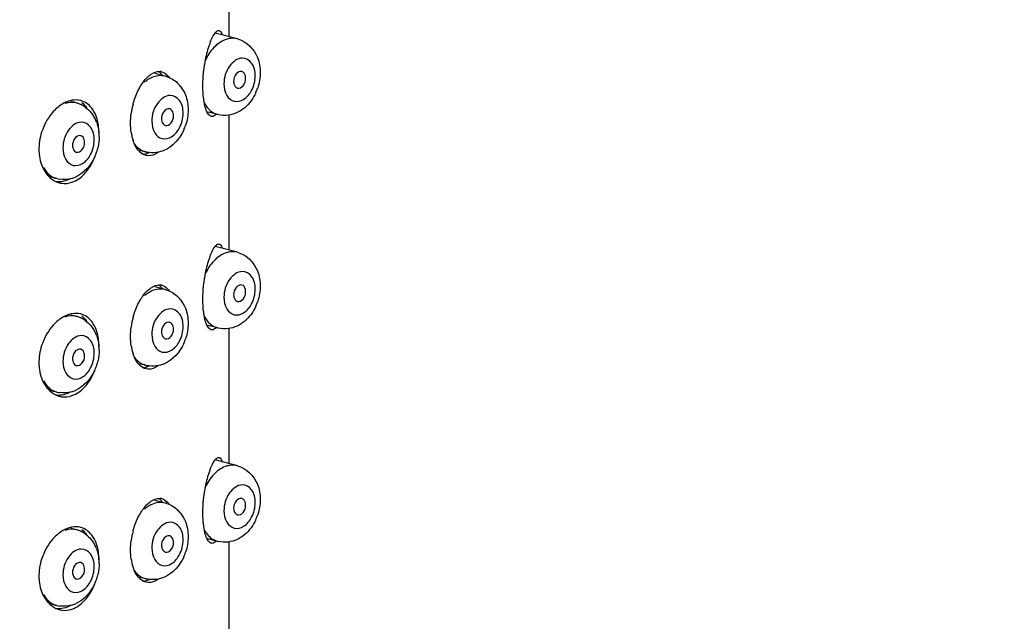
# Model space of a CAD drawing. Units: millimetres. Extents: x 1807 to 3380, y 197 to 1398.
# Drawn here: x 1931 to 1960, y 1108 to 1126 of the extents above; entities that cross this region are included whole.
import ezdxf

# ---------------------------------------------------------------- set-up
doc = ezdxf.new("R2010")
doc.units = ezdxf.units.MM
doc.header["$LTSCALE"] = 108.9
doc.layers.get('0').update_dxf_attribs({"linetype": 'CONTINUOUS'})

msp = doc.modelspace()

# ---------------------------------------------------------------- linework, layer by layer
at = {"color": 7, "linetype": 'Continuous'}
for p, q in [((1936.974, 1129.136), (1936.974, 1125.163)), ((1937.222, 1125.099), (1936.566, 1125.269)), ((1935.101, 1124.001), (1934.797, 1124.08)), ((1932.485, 1123.214), (1932.41, 1123.233)), ((1936.646, 1122.872), (1936.326, 1122.955)), ((1936.974, 1122.857), (1936.974, 1118.885)), ((1934.525, 1121.774), (1934.37, 1121.814)), ((1931.909, 1120.987), (1931.834, 1121.007)), ((1937.222, 1118.82), (1936.566, 1118.99)), ((1935.101, 1117.722), (1934.797, 1117.801)), ((1932.485, 1116.935), (1932.41, 1116.955)), ((1936.646, 1116.594), (1936.326, 1116.677)), ((1936.974, 1116.579), (1936.974, 1112.606)), ((1934.525, 1115.496), (1934.37, 1115.536)), ((1931.909, 1114.709), (1931.834, 1114.728)), ((1937.222, 1112.542), (1936.566, 1112.712)), ((1935.101, 1111.444), (1934.797, 1111.523)), ((1932.485, 1110.657), (1932.41, 1110.676)), ((1936.646, 1110.315), (1936.326, 1110.398)), ((1936.974, 1110.3), (1936.974, 1106.328)), ((1934.525, 1109.217), (1934.37, 1109.257)), ((1931.909, 1108.43), (1931.834, 1108.45))]:
    msp.add_line(p, q, dxfattribs=at)
for centre, radius, start, end in [((1939.537, 1123.842), 3.324, 162.7462, 166.7568), ((1938.919, 1124.032), 2.677, 160.3319, 162.7077), ((1938.439, 1124.204), 2.167, 157.5941, 160.3503), ((1940.055, 1123.717), 3.857, 166.7155, 170.5572), ((1940.173, 1123.693), 3.977, 172.35, 174.1987), ((1940.244, 1123.683), 4.048, 170.5264, 172.3556), ((1935.124, 1123.079), 0.978, 123.8259, 130.3576), ((1934.924, 1123.844), 0.296, 75.4408, 84.9067), ((1934.905, 1123.24), 0.786, 72.4539, 75.6441), ((1939.83, 1123.715), 3.633, 175.9957, 179.9418), ((1940.107, 1123.7), 3.911, 174.2042, 176.0525), ((1934.852, 1123.156), 0.886, 37.8632, 46.6072), ((1939.244, 1123.715), 3.047, 179.9348, 184.3857), ((1936.473, 1124.102), 1.419, 335.4328, 341.5837), ((1938.705, 1123.675), 2.507, 184.4146, 186.9132), ((1938.302, 1123.626), 2.1, 186.9119, 189.7631), ((1932.281, 1122.732), 0.517, 75.5029, 84.0676), ((1932.289, 1122.453), 0.786, 72.4539, 75.6441), ((1932.283, 1122.438), 0.802, 63.6914, 72.4046), ((1932.267, 1122.406), 0.838, 55.2635, 63.694), ((1932.114, 1122.612), 0.813, 32.9089, 34.7443), ((1936.332, 1122.603), 2.254, 165.1994, 172.4036), ((1937.936, 1123.563), 1.729, 189.7426, 193.0055), ((1932.179, 1122.326), 0.958, 29.4717, 37.8483), ((1932.112, 1122.288), 1.034, 21.519, 29.4698), ((1934.352, 1123.004), 1.419, 335.4328, 341.5837), ((1931.862, 1122.222), 1.294, 3.9564, 6.4447), ((1931.829, 1122.22), 1.328, 359.9915, 3.9513), ((1935.607, 1122.574), 1.526, 188.4907, 193.1972), ((1935.393, 1122.524), 1.306, 193.1972, 198.5167), ((1932.899, 1121.853), 1.514, 178.6195, 179.997), ((1931.703, 1122.227), 1.453, 341.587, 347.5774), ((1932.855, 1121.853), 1.471, 179.9834, 185.5043), ((1932.517, 1121.881), 0.118, 242.1101, 255.4087), ((1931.736, 1122.217), 1.419, 335.4328, 341.5837), ((1934.452, 1122.124), 0.321, 250.3137, 255.4536), ((1934.724, 1122.546), 0.797, 255.6414, 257.7291), ((1932.093, 1121.867), 0.908, 285.8414, 293.6628), ((1932.109, 1121.765), 0.803, 255.6522, 261.08), ((1932.141, 1121.466), 0.622, 251.8151, 255.4837), ((1932.14, 1121.461), 0.616, 255.4822, 261.3602), ((1938.439, 1117.926), 2.167, 157.5941, 160.3503), ((1939.537, 1117.563), 3.324, 162.7462, 166.7568), ((1938.919, 1117.753), 2.677, 160.3319, 162.7077), ((1940.055, 1117.439), 3.857, 166.7155, 170.5572), ((1934.924, 1117.566), 0.296, 75.4408, 84.9067), ((1940.107, 1117.421), 3.911, 174.2042, 176.0525), ((1940.173, 1117.414), 3.977, 172.35, 174.1987), ((1940.244, 1117.405), 4.048, 170.5264, 172.3556), ((1935.124, 1116.801), 0.978, 123.8259, 130.3576), ((1934.905, 1116.961), 0.786, 72.4539, 75.6441), ((1934.852, 1116.878), 0.886, 37.8632, 46.6072), ((1939.83, 1117.437), 3.633, 175.9957, 179.9418), ((1939.244, 1117.437), 3.047, 179.9348, 184.3857), ((1936.473, 1117.823), 1.419, 335.4328, 341.5837), ((1932.281, 1116.454), 0.517, 75.5029, 84.0676), ((1932.289, 1116.174), 0.786, 72.4539, 75.6441), ((1938.705, 1117.397), 2.507, 184.4146, 186.9132), ((1938.302, 1117.348), 2.1, 186.9119, 189.7631), ((1937.936, 1117.284), 1.729, 189.7426, 193.0055), ((1932.283, 1116.159), 0.802, 63.6914, 72.4046), ((1932.267, 1116.127), 0.838, 55.2635, 63.694), ((1932.114, 1116.333), 0.813, 32.9089, 34.7443), ((1936.332, 1116.325), 2.254, 165.1994, 172.4036), ((1932.179, 1116.047), 0.958, 29.4717, 37.8483), ((1932.112, 1116.009), 1.034, 21.519, 29.4698), ((1931.862, 1115.943), 1.294, 3.9564, 6.4447), ((1935.607, 1116.296), 1.526, 188.4907, 193.1972), ((1934.352, 1116.725), 1.419, 335.4328, 341.5837), ((1931.829, 1115.941), 1.328, 359.9915, 3.9513), ((1935.393, 1116.245), 1.306, 193.1972, 198.5167), ((1932.899, 1115.575), 1.514, 178.6195, 179.997), ((1932.855, 1115.574), 1.471, 179.9834, 185.5043), ((1932.517, 1115.603), 0.118, 242.1101, 255.4087), ((1931.736, 1115.938), 1.419, 335.4328, 341.5837), ((1931.703, 1115.949), 1.453, 341.587, 347.5774), ((1934.452, 1115.846), 0.321, 250.3137, 255.4536), ((1934.724, 1116.267), 0.797, 255.6414, 257.7291), ((1932.109, 1115.487), 0.803, 255.6522, 261.08), ((1932.093, 1115.588), 0.908, 285.8414, 293.6628), ((1932.141, 1115.187), 0.622, 251.8151, 255.4837), ((1932.14, 1115.182), 0.616, 255.4822, 261.3602), ((1938.919, 1111.475), 2.677, 160.3319, 162.7077), ((1938.439, 1111.647), 2.167, 157.5941, 160.3503), ((1940.055, 1111.16), 3.857, 166.7155, 170.5572), ((1939.537, 1111.285), 3.324, 162.7462, 166.7568), ((1940.244, 1111.126), 4.048, 170.5264, 172.3556), ((1934.924, 1111.287), 0.296, 75.4408, 84.9067), ((1934.905, 1110.683), 0.786, 72.4539, 75.6441), ((1940.107, 1111.143), 3.911, 174.2042, 176.0525), ((1940.173, 1111.136), 3.977, 172.35, 174.1987), ((1935.124, 1110.522), 0.978, 123.8259, 130.3576), ((1934.852, 1110.599), 0.886, 37.8632, 46.6072), ((1939.83, 1111.158), 3.633, 175.9957, 179.9418), ((1939.244, 1111.158), 3.047, 179.9348, 184.3857), ((1938.705, 1111.118), 2.507, 184.4146, 186.9132), ((1936.473, 1111.545), 1.419, 335.4328, 341.5837), ((1932.281, 1110.175), 0.517, 75.5029, 84.0676), ((1932.289, 1109.896), 0.786, 72.4539, 75.6441), ((1932.283, 1109.881), 0.802, 63.6914, 72.4046), ((1932.267, 1109.849), 0.838, 55.2635, 63.694), ((1936.332, 1110.046), 2.254, 165.1994, 172.4036), ((1938.302, 1111.069), 2.1, 186.9119, 189.7631), ((1937.936, 1111.006), 1.729, 189.7426, 193.0055), ((1932.114, 1110.055), 0.813, 32.9089, 34.7443), ((1932.179, 1109.769), 0.958, 29.4717, 37.8483), ((1932.112, 1109.731), 1.034, 21.519, 29.4698), ((1934.352, 1110.447), 1.419, 335.4328, 341.5837), ((1931.862, 1109.665), 1.294, 3.9564, 6.4447), ((1931.829, 1109.663), 1.328, 359.9915, 3.9513), ((1935.607, 1110.017), 1.526, 188.4907, 193.1972), ((1935.393, 1109.967), 1.306, 193.1972, 198.5167), ((1932.899, 1109.296), 1.514, 178.6195, 179.997), ((1932.855, 1109.296), 1.471, 179.9834, 185.5043), ((1932.517, 1109.324), 0.118, 242.1101, 255.4087), ((1931.736, 1109.66), 1.419, 335.4328, 341.5837), ((1931.703, 1109.67), 1.453, 341.587, 347.5774), ((1934.452, 1109.567), 0.321, 250.3137, 255.4536), ((1934.724, 1109.989), 0.797, 255.6414, 257.7291), ((1932.109, 1109.208), 0.803, 255.6522, 261.08), ((1932.141, 1108.909), 0.622, 251.8151, 255.4837), ((1932.14, 1108.904), 0.616, 255.4822, 261.3602), ((1932.093, 1109.31), 0.908, 285.8414, 293.6628)]:
    msp.add_arc(centre, radius, start, end, dxfattribs=at)
for points, knots in [([(2041.24, 1101.48), (2040.241, 1109.483), (2036.993, 1125.33), (2028.665, 1147.869), (2018.993, 1165.125), (2009.804, 1177.459), (2000.021, 1188.366), (1988.991, 1197.586), (1976.963, 1204.547), (1967.725, 1208.476), (1958.251, 1211.097), (1948.66, 1212.336), (1939.101, 1212.137), (1932.849, 1211.03), (1929.799, 1210.241)], [0, 0, 0, 0, 0.138771, 0.27705, 0.411954, 0.477459, 0.541356, 0.663834, 0.722651, 0.779993, 0.8361, 0.891261, 0.945788, 1, 1, 1, 1]), ([(2011.472, 1097.761), (2010.69, 1104.016), (2008.184, 1116.399), (2001.846, 1133.989), (1994.559, 1147.436), (1987.724, 1156.968), (1982.311, 1163.263), (1976.626, 1168.733), (1970.77, 1173.314), (1964.848, 1176.961), (1958.967, 1179.655), (1953.22, 1181.405), (1947.672, 1182.242), (1942.361, 1182.207), (1938.953, 1181.622), (1937.316, 1181.198)], [0, 0, 0, 0, 0.153187, 0.305738, 0.452933, 0.523187, 0.590499, 0.654431, 0.71463, 0.770862, 0.823066, 0.871422, 0.916416, 0.958888, 1, 1, 1, 1]), ([(1937.316, 1181.198), (1936.2, 1180.909), (1933.983, 1180.2), (1930.759, 1178.754), (1927.623, 1176.91), (1923.472, 1173.836), (1918.565, 1168.852), (1913.493, 1161.376), (1909.297, 1152.382), (1906.165, 1142.079), (1904.234, 1130.731), (1903.816, 1122.83), (1903.816, 1118.781)], [0, 0, 0, 0, 0.045604, 0.091928, 0.139638, 0.18931, 0.296112, 0.414633, 0.545339, 0.687513, 0.839703, 1, 1, 1, 1]), ([(1936.566, 1125.271), (1936.574, 1125.28), (1936.599, 1125.309), (1936.631, 1125.335), (1936.657, 1125.341)], [0, 0, 0, 0, 0.312774, 1, 1, 1, 1]), ([(1936.657, 1125.341), (1936.662, 1125.342), (1936.672, 1125.343), (1936.682, 1125.342), (1936.687, 1125.341)], [0, 0, 0, 0, 0.508567, 1, 1, 1, 1]), ([(1936.687, 1125.341), (1936.696, 1125.338), (1936.743, 1125.312), (1936.763, 1125.257), (1936.776, 1125.216)], [0, 0, 0, 0, 0.179639, 1, 1, 1, 1]), ([(1936.435, 1125.03), (1936.446, 1125.056), (1936.483, 1125.139), (1936.527, 1125.221), (1936.566, 1125.271)], [0, 0, 0, 0, 0.301995, 1, 1, 1, 1]), ([(1936.982, 1125.107), (1936.941, 1125.099), (1936.77, 1125.051), (1936.622, 1124.941), (1936.528, 1124.842)], [0, 0, 0, 0, 0.231245, 1, 1, 1, 1]), ([(1937.367, 1124.533), (1937.22, 1124.53), (1936.917, 1124.292), (1936.828, 1123.958), (1936.828, 1123.775)], [0, 0, 0, 0, 0.44654, 1, 1, 1, 1]), ([(1937.747, 1124.013), (1937.747, 1124.143), (1937.705, 1124.393), (1937.47, 1124.535), (1937.367, 1124.533)], [0, 0, 0, 0, 0.559167, 1, 1, 1, 1]), ([(1934.298, 1123.571), (1934.317, 1123.611), (1934.393, 1123.752), (1934.489, 1123.885), (1934.572, 1123.966)], [0, 0, 0, 0, 0.274057, 1, 1, 1, 1]), ([(1934.572, 1123.966), (1934.602, 1123.995), (1934.708, 1124.086), (1934.852, 1124.148), (1934.95, 1124.139)], [0, 0, 0, 0, 0.297502, 1, 1, 1, 1]), ([(1935.1, 1124.001), (1934.973, 1124.034), (1934.777, 1124.007), (1934.621, 1123.919), (1934.58, 1123.891)], [0, 0, 0, 0, 0.726733, 1, 1, 1, 1]), ([(1934.998, 1124.131), (1935.063, 1124.114), (1935.144, 1124.057), (1935.199, 1123.984), (1935.213, 1123.962)], [0, 0, 0, 0, 0.71999, 1, 1, 1, 1]), ([(1937.351, 1124.136), (1937.294, 1124.151), (1937.148, 1124.066), (1937.111, 1123.926), (1937.111, 1123.848)], [0, 0, 0, 0, 0.433447, 1, 1, 1, 1]), ([(1937.225, 1123.652), (1937.282, 1123.637), (1937.428, 1123.722), (1937.465, 1123.863), (1937.465, 1123.94)], [0, 0, 0, 0, 0.433447, 1, 1, 1, 1]), ([(1937.465, 1123.94), (1937.465, 1123.963), (1937.458, 1124.04), (1937.404, 1124.122), (1937.351, 1124.136)], [0, 0, 0, 0, 0.29759, 1, 1, 1, 1]), ([(1936.828, 1123.775), (1936.828, 1123.659), (1936.864, 1123.442), (1937.12, 1123.215), (1937.451, 1123.302), (1937.585, 1123.478), (1937.64, 1123.581)], [0, 0, 0, 0, 0.276475, 0.497992, 0.721235, 1, 1, 1, 1]), ([(1937.111, 1123.848), (1937.111, 1123.825), (1937.117, 1123.748), (1937.172, 1123.666), (1937.225, 1123.652)], [0, 0, 0, 0, 0.29759, 1, 1, 1, 1]), ([(1935.246, 1123.435), (1935.099, 1123.432), (1934.796, 1123.194), (1934.707, 1122.86), (1934.707, 1122.677)], [0, 0, 0, 0, 0.44654, 1, 1, 1, 1]), ([(1935.626, 1122.915), (1935.626, 1123.045), (1935.584, 1123.295), (1935.349, 1123.437), (1935.246, 1123.435)], [0, 0, 0, 0, 0.559167, 1, 1, 1, 1]), ([(1937.764, 1123.512), (1937.688, 1123.345), (1937.475, 1123.043), (1937.132, 1122.877), (1936.958, 1122.854)], [0, 0, 0, 0, 0.510858, 1, 1, 1, 1]), ([(1931.947, 1123.092), (1931.897, 1123.051), (1931.698, 1122.861), (1931.556, 1122.614), (1931.485, 1122.417)], [0, 0, 0, 0, 0.235699, 1, 1, 1, 1]), ([(1933.017, 1122.934), (1932.994, 1122.978), (1932.899, 1123.133), (1932.739, 1123.251), (1932.612, 1123.284)], [0, 0, 0, 0, 0.273506, 1, 1, 1, 1]), ([(1935.23, 1123.038), (1935.178, 1123.051), (1935.045, 1122.986), (1935.002, 1122.864), (1934.993, 1122.795)], [0, 0, 0, 0, 0.432484, 1, 1, 1, 1]), ([(1935.343, 1122.842), (1935.343, 1122.865), (1935.337, 1122.942), (1935.283, 1123.024), (1935.23, 1123.038)], [0, 0, 0, 0, 0.29759, 1, 1, 1, 1]), ([(1936.326, 1122.954), (1936.318, 1122.969), (1936.287, 1123.04), (1936.265, 1123.115), (1936.251, 1123.174)], [0, 0, 0, 0, 0.215046, 1, 1, 1, 1]), ([(1936.255, 1123.199), (1936.278, 1123.158), (1936.371, 1123.014), (1936.525, 1122.904), (1936.646, 1122.872)], [0, 0, 0, 0, 0.271788, 1, 1, 1, 1]), ([(1934.993, 1122.795), (1934.992, 1122.787), (1934.99, 1122.773), (1934.99, 1122.758), (1934.99, 1122.75)], [0, 0, 0, 0, 0.504659, 1, 1, 1, 1]), ([(1934.99, 1122.75), (1934.99, 1122.727), (1934.996, 1122.65), (1935.05, 1122.568), (1935.104, 1122.554)], [0, 0, 0, 0, 0.29759, 1, 1, 1, 1]), ([(1935.104, 1122.554), (1935.161, 1122.539), (1935.307, 1122.624), (1935.343, 1122.765), (1935.343, 1122.842)], [0, 0, 0, 0, 0.433447, 1, 1, 1, 1]), ([(1936.437, 1122.825), (1936.426, 1122.83), (1936.378, 1122.862), (1936.346, 1122.913), (1936.326, 1122.954)], [0, 0, 0, 0, 0.196543, 1, 1, 1, 1]), ([(1936.455, 1122.818), (1936.452, 1122.819), (1936.446, 1122.821), (1936.44, 1122.824), (1936.437, 1122.825)], [0, 0, 0, 0, 0.491742, 1, 1, 1, 1]), ([(1936.475, 1122.815), (1936.471, 1122.816), (1936.465, 1122.816), (1936.458, 1122.818), (1936.455, 1122.818)], [0, 0, 0, 0, 0.495567, 1, 1, 1, 1]), ([(1932.63, 1122.648), (1932.482, 1122.645), (1932.18, 1122.407), (1932.091, 1122.073), (1932.091, 1121.89)], [0, 0, 0, 0, 0.44654, 1, 1, 1, 1]), ([(1933.01, 1122.128), (1933.01, 1122.258), (1932.967, 1122.508), (1932.732, 1122.65), (1932.63, 1122.648)], [0, 0, 0, 0, 0.559167, 1, 1, 1, 1]), ([(1934.707, 1122.677), (1934.707, 1122.561), (1934.743, 1122.344), (1934.999, 1122.117), (1935.33, 1122.204), (1935.464, 1122.38), (1935.518, 1122.483)], [0, 0, 0, 0, 0.276475, 0.497992, 0.721235, 1, 1, 1, 1]), ([(1932.613, 1122.251), (1932.562, 1122.264), (1932.429, 1122.199), (1932.386, 1122.077), (1932.376, 1122.008)], [0, 0, 0, 0, 0.432484, 1, 1, 1, 1]), ([(1932.727, 1122.055), (1932.727, 1122.078), (1932.721, 1122.155), (1932.666, 1122.237), (1932.613, 1122.251)], [0, 0, 0, 0, 0.29759, 1, 1, 1, 1]), ([(1932.091, 1121.89), (1932.091, 1121.774), (1932.126, 1121.557), (1932.382, 1121.33), (1932.713, 1121.417), (1932.847, 1121.593), (1932.902, 1121.696)], [0, 0, 0, 0, 0.276475, 0.497992, 0.721235, 1, 1, 1, 1]), ([(1932.376, 1122.008), (1932.375, 1122.001), (1932.374, 1121.986), (1932.373, 1121.971), (1932.373, 1121.963)], [0, 0, 0, 0, 0.504659, 1, 1, 1, 1]), ([(1932.373, 1121.963), (1932.373, 1121.943), (1932.379, 1121.874), (1932.418, 1121.8), (1932.462, 1121.777)], [0, 0, 0, 0, 0.288913, 1, 1, 1, 1]), ([(1932.487, 1121.767), (1932.544, 1121.752), (1932.691, 1121.837), (1932.727, 1121.978), (1932.727, 1122.055)], [0, 0, 0, 0, 0.433447, 1, 1, 1, 1]), ([(1932.354, 1120.881), (1932.425, 1120.905), (1932.726, 1121.064), (1932.923, 1121.369), (1933.019, 1121.611)], [0, 0, 0, 0, 0.223542, 1, 1, 1, 1]), ([(1934.534, 1121.669), (1934.468, 1121.686), (1934.383, 1121.738), (1934.32, 1121.808), (1934.303, 1121.828)], [0, 0, 0, 0, 0.724717, 1, 1, 1, 1]), ([(1934.892, 1121.767), (1934.865, 1121.745), (1934.762, 1121.672), (1934.622, 1121.646), (1934.534, 1121.669)], [0, 0, 0, 0, 0.27943, 1, 1, 1, 1]), ([(1931.441, 1121.453), (1931.463, 1121.384), (1931.559, 1121.142), (1931.768, 1120.934), (1931.947, 1120.875)], [0, 0, 0, 0, 0.279237, 1, 1, 1, 1]), ([(1931.517, 1121.314), (1931.54, 1121.273), (1931.634, 1121.129), (1931.787, 1121.019), (1931.909, 1120.987)], [0, 0, 0, 0, 0.271788, 1, 1, 1, 1]), ([(1936.435, 1118.752), (1936.446, 1118.777), (1936.483, 1118.861), (1936.527, 1118.943), (1936.566, 1118.992)], [0, 0, 0, 0, 0.301995, 1, 1, 1, 1]), ([(1936.566, 1118.992), (1936.574, 1119.002), (1936.599, 1119.031), (1936.631, 1119.057), (1936.657, 1119.063)], [0, 0, 0, 0, 0.312774, 1, 1, 1, 1]), ([(1936.657, 1119.063), (1936.662, 1119.064), (1936.672, 1119.065), (1936.682, 1119.064), (1936.687, 1119.062)], [0, 0, 0, 0, 0.508567, 1, 1, 1, 1]), ([(1936.687, 1119.062), (1936.696, 1119.06), (1936.743, 1119.034), (1936.763, 1118.978), (1936.776, 1118.937)], [0, 0, 0, 0, 0.179639, 1, 1, 1, 1]), ([(1936.982, 1118.828), (1936.941, 1118.821), (1936.77, 1118.773), (1936.622, 1118.662), (1936.528, 1118.564)], [0, 0, 0, 0, 0.231245, 1, 1, 1, 1]), ([(1937.367, 1118.254), (1937.22, 1118.252), (1936.917, 1118.013), (1936.828, 1117.679), (1936.828, 1117.497)], [0, 0, 0, 0, 0.44654, 1, 1, 1, 1]), ([(1937.747, 1117.734), (1937.747, 1117.865), (1937.705, 1118.115), (1937.47, 1118.256), (1937.367, 1118.254)], [0, 0, 0, 0, 0.559167, 1, 1, 1, 1]), ([(1934.572, 1117.687), (1934.602, 1117.717), (1934.708, 1117.808), (1934.852, 1117.869), (1934.95, 1117.861)], [0, 0, 0, 0, 0.297502, 1, 1, 1, 1]), ([(1934.998, 1117.852), (1935.063, 1117.835), (1935.144, 1117.779), (1935.199, 1117.705), (1935.213, 1117.684)], [0, 0, 0, 0, 0.71999, 1, 1, 1, 1]), ([(1937.351, 1117.857), (1937.294, 1117.872), (1937.148, 1117.788), (1937.111, 1117.647), (1937.111, 1117.57)], [0, 0, 0, 0, 0.433447, 1, 1, 1, 1]), ([(1937.465, 1117.661), (1937.465, 1117.685), (1937.458, 1117.761), (1937.404, 1117.844), (1937.351, 1117.857)], [0, 0, 0, 0, 0.29759, 1, 1, 1, 1]), ([(1934.298, 1117.293), (1934.317, 1117.332), (1934.393, 1117.474), (1934.489, 1117.606), (1934.572, 1117.687)], [0, 0, 0, 0, 0.274057, 1, 1, 1, 1]), ([(1935.1, 1117.723), (1934.973, 1117.755), (1934.777, 1117.729), (1934.621, 1117.64), (1934.58, 1117.613)], [0, 0, 0, 0, 0.726733, 1, 1, 1, 1]), ([(1937.111, 1117.57), (1937.111, 1117.546), (1937.117, 1117.47), (1937.172, 1117.388), (1937.225, 1117.374)], [0, 0, 0, 0, 0.29759, 1, 1, 1, 1]), ([(1937.225, 1117.374), (1937.282, 1117.359), (1937.428, 1117.443), (1937.465, 1117.584), (1937.465, 1117.661)], [0, 0, 0, 0, 0.433447, 1, 1, 1, 1]), ([(1936.828, 1117.497), (1936.828, 1117.38), (1936.864, 1117.163), (1937.12, 1116.936), (1937.451, 1117.024), (1937.585, 1117.199), (1937.64, 1117.303)], [0, 0, 0, 0, 0.276475, 0.497992, 0.721235, 1, 1, 1, 1]), ([(1937.764, 1117.233), (1937.688, 1117.067), (1937.475, 1116.764), (1937.132, 1116.598), (1936.958, 1116.575)], [0, 0, 0, 0, 0.510858, 1, 1, 1, 1]), ([(1933.017, 1116.656), (1932.994, 1116.7), (1932.899, 1116.854), (1932.739, 1116.973), (1932.612, 1117.006)], [0, 0, 0, 0, 0.273506, 1, 1, 1, 1]), ([(1935.246, 1117.156), (1935.099, 1117.154), (1934.796, 1116.915), (1934.707, 1116.581), (1934.707, 1116.399)], [0, 0, 0, 0, 0.44654, 1, 1, 1, 1]), ([(1935.626, 1116.636), (1935.626, 1116.767), (1935.584, 1117.017), (1935.349, 1117.158), (1935.246, 1117.156)], [0, 0, 0, 0, 0.559167, 1, 1, 1, 1]), ([(1931.947, 1116.814), (1931.897, 1116.773), (1931.698, 1116.582), (1931.556, 1116.336), (1931.485, 1116.138)], [0, 0, 0, 0, 0.235699, 1, 1, 1, 1]), ([(1935.23, 1116.759), (1935.178, 1116.773), (1935.045, 1116.708), (1935.002, 1116.585), (1934.993, 1116.516)], [0, 0, 0, 0, 0.432484, 1, 1, 1, 1]), ([(1935.343, 1116.563), (1935.343, 1116.587), (1935.337, 1116.663), (1935.283, 1116.746), (1935.23, 1116.759)], [0, 0, 0, 0, 0.29759, 1, 1, 1, 1]), ([(1936.326, 1116.676), (1936.318, 1116.691), (1936.287, 1116.761), (1936.265, 1116.836), (1936.251, 1116.895)], [0, 0, 0, 0, 0.215046, 1, 1, 1, 1]), ([(1936.255, 1116.921), (1936.278, 1116.88), (1936.371, 1116.735), (1936.525, 1116.625), (1936.646, 1116.594)], [0, 0, 0, 0, 0.271788, 1, 1, 1, 1]), ([(1936.437, 1116.547), (1936.426, 1116.551), (1936.378, 1116.583), (1936.346, 1116.635), (1936.326, 1116.676)], [0, 0, 0, 0, 0.196543, 1, 1, 1, 1]), ([(1932.63, 1116.369), (1932.482, 1116.367), (1932.18, 1116.128), (1932.091, 1115.794), (1932.091, 1115.612)], [0, 0, 0, 0, 0.44654, 1, 1, 1, 1]), ([(1933.01, 1115.849), (1933.01, 1115.98), (1932.967, 1116.23), (1932.732, 1116.371), (1932.63, 1116.369)], [0, 0, 0, 0, 0.559167, 1, 1, 1, 1]), ([(1934.707, 1116.399), (1934.707, 1116.282), (1934.743, 1116.065), (1934.999, 1115.838), (1935.33, 1115.926), (1935.464, 1116.101), (1935.518, 1116.205)], [0, 0, 0, 0, 0.276475, 0.497992, 0.721235, 1, 1, 1, 1]), ([(1934.993, 1116.516), (1934.992, 1116.509), (1934.99, 1116.494), (1934.99, 1116.479), (1934.99, 1116.472)], [0, 0, 0, 0, 0.504659, 1, 1, 1, 1]), ([(1934.99, 1116.472), (1934.99, 1116.448), (1934.996, 1116.372), (1935.05, 1116.289), (1935.104, 1116.276)], [0, 0, 0, 0, 0.29759, 1, 1, 1, 1]), ([(1935.104, 1116.276), (1935.161, 1116.261), (1935.307, 1116.345), (1935.343, 1116.486), (1935.343, 1116.563)], [0, 0, 0, 0, 0.433447, 1, 1, 1, 1]), ([(1936.455, 1116.54), (1936.452, 1116.541), (1936.446, 1116.543), (1936.44, 1116.545), (1936.437, 1116.547)], [0, 0, 0, 0, 0.491742, 1, 1, 1, 1]), ([(1936.475, 1116.537), (1936.471, 1116.537), (1936.465, 1116.538), (1936.458, 1116.539), (1936.455, 1116.54)], [0, 0, 0, 0, 0.495567, 1, 1, 1, 1]), ([(1932.613, 1115.972), (1932.562, 1115.986), (1932.429, 1115.921), (1932.386, 1115.798), (1932.376, 1115.729)], [0, 0, 0, 0, 0.432484, 1, 1, 1, 1]), ([(1932.487, 1115.489), (1932.544, 1115.474), (1932.691, 1115.558), (1932.727, 1115.699), (1932.727, 1115.776)], [0, 0, 0, 0, 0.433447, 1, 1, 1, 1]), ([(1932.727, 1115.776), (1932.727, 1115.8), (1932.721, 1115.876), (1932.666, 1115.959), (1932.613, 1115.972)], [0, 0, 0, 0, 0.29759, 1, 1, 1, 1]), ([(1932.091, 1115.612), (1932.091, 1115.495), (1932.126, 1115.278), (1932.382, 1115.051), (1932.713, 1115.139), (1932.847, 1115.314), (1932.902, 1115.418)], [0, 0, 0, 0, 0.276475, 0.497992, 0.721235, 1, 1, 1, 1]), ([(1932.376, 1115.729), (1932.375, 1115.722), (1932.374, 1115.707), (1932.373, 1115.692), (1932.373, 1115.685)], [0, 0, 0, 0, 0.504659, 1, 1, 1, 1]), ([(1932.373, 1115.685), (1932.373, 1115.664), (1932.379, 1115.595), (1932.418, 1115.522), (1932.462, 1115.499)], [0, 0, 0, 0, 0.288913, 1, 1, 1, 1]), ([(1934.534, 1115.39), (1934.468, 1115.407), (1934.383, 1115.46), (1934.32, 1115.529), (1934.303, 1115.549)], [0, 0, 0, 0, 0.724717, 1, 1, 1, 1]), ([(1934.892, 1115.488), (1934.865, 1115.466), (1934.762, 1115.393), (1934.622, 1115.367), (1934.534, 1115.39)], [0, 0, 0, 0, 0.27943, 1, 1, 1, 1]), ([(1932.354, 1114.603), (1932.425, 1114.627), (1932.726, 1114.785), (1932.923, 1115.09), (1933.019, 1115.332)], [0, 0, 0, 0, 0.223542, 1, 1, 1, 1]), ([(1931.441, 1115.175), (1931.463, 1115.105), (1931.559, 1114.863), (1931.768, 1114.656), (1931.947, 1114.597)], [0, 0, 0, 0, 0.279237, 1, 1, 1, 1]), ([(1931.517, 1115.036), (1931.54, 1114.995), (1931.634, 1114.85), (1931.787, 1114.74), (1931.909, 1114.709)], [0, 0, 0, 0, 0.271788, 1, 1, 1, 1]), ([(1936.435, 1112.473), (1936.446, 1112.499), (1936.483, 1112.582), (1936.527, 1112.664), (1936.566, 1112.714)], [0, 0, 0, 0, 0.301995, 1, 1, 1, 1]), ([(1936.566, 1112.714), (1936.574, 1112.723), (1936.599, 1112.752), (1936.631, 1112.778), (1936.657, 1112.784)], [0, 0, 0, 0, 0.312774, 1, 1, 1, 1]), ([(1936.657, 1112.784), (1936.662, 1112.785), (1936.672, 1112.786), (1936.682, 1112.785), (1936.687, 1112.784)], [0, 0, 0, 0, 0.508567, 1, 1, 1, 1]), ([(1936.687, 1112.784), (1936.696, 1112.781), (1936.743, 1112.755), (1936.763, 1112.7), (1936.776, 1112.659)], [0, 0, 0, 0, 0.179639, 1, 1, 1, 1]), ([(1936.982, 1112.55), (1936.941, 1112.542), (1936.77, 1112.494), (1936.622, 1112.384), (1936.528, 1112.285)], [0, 0, 0, 0, 0.231245, 1, 1, 1, 1]), ([(1937.367, 1111.976), (1937.22, 1111.973), (1936.917, 1111.735), (1936.828, 1111.401), (1936.828, 1111.218)], [0, 0, 0, 0, 0.44654, 1, 1, 1, 1]), ([(1937.747, 1111.456), (1937.747, 1111.586), (1937.705, 1111.836), (1937.47, 1111.978), (1937.367, 1111.976)], [0, 0, 0, 0, 0.559167, 1, 1, 1, 1]), ([(1934.572, 1111.409), (1934.602, 1111.438), (1934.708, 1111.529), (1934.852, 1111.591), (1934.95, 1111.582)], [0, 0, 0, 0, 0.297502, 1, 1, 1, 1]), ([(1935.1, 1111.444), (1934.973, 1111.477), (1934.777, 1111.45), (1934.621, 1111.362), (1934.58, 1111.334)], [0, 0, 0, 0, 0.726733, 1, 1, 1, 1]), ([(1934.998, 1111.574), (1935.063, 1111.557), (1935.144, 1111.5), (1935.199, 1111.427), (1935.213, 1111.405)], [0, 0, 0, 0, 0.71999, 1, 1, 1, 1]), ([(1937.351, 1111.579), (1937.294, 1111.594), (1937.148, 1111.509), (1937.111, 1111.368), (1937.111, 1111.291)], [0, 0, 0, 0, 0.433447, 1, 1, 1, 1]), ([(1937.465, 1111.383), (1937.465, 1111.406), (1937.458, 1111.483), (1937.404, 1111.565), (1937.351, 1111.579)], [0, 0, 0, 0, 0.29759, 1, 1, 1, 1]), ([(1934.298, 1111.014), (1934.317, 1111.054), (1934.393, 1111.195), (1934.489, 1111.328), (1934.572, 1111.409)], [0, 0, 0, 0, 0.274057, 1, 1, 1, 1]), ([(1936.828, 1111.218), (1936.828, 1111.102), (1936.864, 1110.885), (1937.12, 1110.658), (1937.451, 1110.745), (1937.585, 1110.921), (1937.64, 1111.024)], [0, 0, 0, 0, 0.276475, 0.497992, 0.721235, 1, 1, 1, 1]), ([(1937.111, 1111.291), (1937.111, 1111.268), (1937.117, 1111.191), (1937.172, 1111.109), (1937.225, 1111.095)], [0, 0, 0, 0, 0.29759, 1, 1, 1, 1]), ([(1937.225, 1111.095), (1937.282, 1111.08), (1937.428, 1111.165), (1937.465, 1111.306), (1937.465, 1111.383)], [0, 0, 0, 0, 0.433447, 1, 1, 1, 1]), ([(1935.246, 1110.878), (1935.099, 1110.875), (1934.796, 1110.637), (1934.707, 1110.303), (1934.707, 1110.12)], [0, 0, 0, 0, 0.44654, 1, 1, 1, 1]), ([(1935.626, 1110.358), (1935.626, 1110.488), (1935.584, 1110.738), (1935.349, 1110.88), (1935.246, 1110.878)], [0, 0, 0, 0, 0.559167, 1, 1, 1, 1]), ([(1937.764, 1110.955), (1937.688, 1110.788), (1937.475, 1110.486), (1937.132, 1110.32), (1936.958, 1110.297)], [0, 0, 0, 0, 0.510858, 1, 1, 1, 1]), ([(1933.017, 1110.377), (1932.994, 1110.421), (1932.899, 1110.576), (1932.739, 1110.694), (1932.612, 1110.727)], [0, 0, 0, 0, 0.273506, 1, 1, 1, 1]), ([(1936.326, 1110.397), (1936.318, 1110.412), (1936.287, 1110.483), (1936.265, 1110.558), (1936.251, 1110.617)], [0, 0, 0, 0, 0.215046, 1, 1, 1, 1]), ([(1936.255, 1110.642), (1936.278, 1110.601), (1936.371, 1110.457), (1936.525, 1110.347), (1936.646, 1110.315)], [0, 0, 0, 0, 0.271788, 1, 1, 1, 1]), ([(1931.947, 1110.535), (1931.897, 1110.494), (1931.698, 1110.304), (1931.556, 1110.057), (1931.485, 1109.86)], [0, 0, 0, 0, 0.235699, 1, 1, 1, 1]), ([(1935.23, 1110.481), (1935.178, 1110.494), (1935.045, 1110.429), (1935.002, 1110.307), (1934.993, 1110.238)], [0, 0, 0, 0, 0.432484, 1, 1, 1, 1]), ([(1935.104, 1109.997), (1935.161, 1109.982), (1935.307, 1110.067), (1935.343, 1110.207), (1935.343, 1110.285)], [0, 0, 0, 0, 0.433447, 1, 1, 1, 1]), ([(1935.343, 1110.285), (1935.343, 1110.308), (1935.337, 1110.385), (1935.283, 1110.467), (1935.23, 1110.481)], [0, 0, 0, 0, 0.29759, 1, 1, 1, 1]), ([(1936.437, 1110.268), (1936.426, 1110.273), (1936.378, 1110.305), (1936.346, 1110.356), (1936.326, 1110.397)], [0, 0, 0, 0, 0.196543, 1, 1, 1, 1]), ([(1932.63, 1110.091), (1932.482, 1110.088), (1932.18, 1109.85), (1932.091, 1109.516), (1932.091, 1109.333)], [0, 0, 0, 0, 0.44654, 1, 1, 1, 1]), ([(1933.01, 1109.571), (1933.01, 1109.701), (1932.967, 1109.951), (1932.732, 1110.093), (1932.63, 1110.091)], [0, 0, 0, 0, 0.559167, 1, 1, 1, 1]), ([(1934.707, 1110.12), (1934.707, 1110.004), (1934.743, 1109.787), (1934.999, 1109.56), (1935.33, 1109.647), (1935.464, 1109.823), (1935.518, 1109.926)], [0, 0, 0, 0, 0.276475, 0.497992, 0.721235, 1, 1, 1, 1]), ([(1934.993, 1110.238), (1934.992, 1110.23), (1934.99, 1110.216), (1934.99, 1110.201), (1934.99, 1110.193)], [0, 0, 0, 0, 0.504659, 1, 1, 1, 1]), ([(1934.99, 1110.193), (1934.99, 1110.17), (1934.996, 1110.093), (1935.05, 1110.011), (1935.104, 1109.997)], [0, 0, 0, 0, 0.29759, 1, 1, 1, 1]), ([(1936.455, 1110.261), (1936.452, 1110.262), (1936.446, 1110.264), (1936.44, 1110.267), (1936.437, 1110.268)], [0, 0, 0, 0, 0.491742, 1, 1, 1, 1]), ([(1936.475, 1110.258), (1936.471, 1110.259), (1936.465, 1110.259), (1936.458, 1110.261), (1936.455, 1110.261)], [0, 0, 0, 0, 0.495567, 1, 1, 1, 1]), ([(1932.613, 1109.694), (1932.562, 1109.707), (1932.429, 1109.642), (1932.386, 1109.52), (1932.376, 1109.451)], [0, 0, 0, 0, 0.432484, 1, 1, 1, 1]), ([(1932.727, 1109.498), (1932.727, 1109.521), (1932.721, 1109.598), (1932.666, 1109.68), (1932.613, 1109.694)], [0, 0, 0, 0, 0.29759, 1, 1, 1, 1]), ([(1932.376, 1109.451), (1932.375, 1109.443), (1932.374, 1109.429), (1932.373, 1109.414), (1932.373, 1109.406)], [0, 0, 0, 0, 0.504659, 1, 1, 1, 1]), ([(1932.373, 1109.406), (1932.373, 1109.386), (1932.379, 1109.317), (1932.418, 1109.243), (1932.462, 1109.22)], [0, 0, 0, 0, 0.288913, 1, 1, 1, 1]), ([(1932.487, 1109.21), (1932.544, 1109.195), (1932.691, 1109.28), (1932.727, 1109.421), (1932.727, 1109.498)], [0, 0, 0, 0, 0.433447, 1, 1, 1, 1]), ([(1932.091, 1109.333), (1932.091, 1109.217), (1932.126, 1109), (1932.382, 1108.773), (1932.713, 1108.86), (1932.847, 1109.036), (1932.902, 1109.139)], [0, 0, 0, 0, 0.276475, 0.497992, 0.721235, 1, 1, 1, 1]), ([(1934.534, 1109.112), (1934.468, 1109.129), (1934.383, 1109.181), (1934.32, 1109.251), (1934.303, 1109.271)], [0, 0, 0, 0, 0.724717, 1, 1, 1, 1]), ([(1934.892, 1109.21), (1934.865, 1109.187), (1934.762, 1109.115), (1934.622, 1109.089), (1934.534, 1109.112)], [0, 0, 0, 0, 0.27943, 1, 1, 1, 1]), ([(1931.441, 1108.896), (1931.463, 1108.827), (1931.559, 1108.585), (1931.768, 1108.377), (1931.947, 1108.318)], [0, 0, 0, 0, 0.279237, 1, 1, 1, 1]), ([(1932.354, 1108.324), (1932.425, 1108.348), (1932.726, 1108.507), (1932.923, 1108.812), (1933.019, 1109.054)], [0, 0, 0, 0, 0.223542, 1, 1, 1, 1]), ([(1931.517, 1108.757), (1931.54, 1108.716), (1931.634, 1108.572), (1931.787, 1108.462), (1931.909, 1108.43)], [0, 0, 0, 0, 0.271788, 1, 1, 1, 1])]:
    msp.add_open_spline(points, degree=3, knots=knots, dxfattribs=at)
for points in [[(1937.221, 1125.099), (1937.144, 1125.119), (1937.06, 1125.121), (1936.982, 1125.107)], [(1937.221, 1125.099), (1937.481, 1125.033), (1937.713, 1124.802), (1937.812, 1124.552)], [(1936.528, 1124.842), (1936.419, 1124.729), (1936.333, 1124.593), (1936.268, 1124.45)], [(1937.812, 1124.552), (1937.868, 1124.411), (1937.894, 1124.256), (1937.894, 1124.105)], [(1935.02, 1124.022), (1934.988, 1124.067), (1934.95, 1124.108), (1934.904, 1124.138)], [(1935.142, 1123.989), (1935.26, 1123.952), (1935.371, 1123.885), (1935.461, 1123.8)], [(1937.64, 1123.581), (1937.709, 1123.712), (1937.747, 1123.865), (1937.747, 1124.013)], [(1937.894, 1124.105), (1937.894, 1123.952), (1937.868, 1123.798), (1937.82, 1123.653)], [(1935.551, 1123.7), (1935.609, 1123.626), (1935.656, 1123.542), (1935.691, 1123.454)], [(1932.612, 1123.284), (1932.529, 1123.306), (1932.439, 1123.307), (1932.354, 1123.292)], [(1934.153, 1123.179), (1934.188, 1123.314), (1934.236, 1123.446), (1934.298, 1123.571)], [(1935.691, 1123.454), (1935.747, 1123.313), (1935.773, 1123.158), (1935.773, 1123.006)], [(1932.251, 1123.265), (1932.14, 1123.228), (1932.037, 1123.166), (1931.947, 1123.092)], [(1932.244, 1123.222), (1932.212, 1123.216), (1932.18, 1123.208), (1932.149, 1123.197)], [(1932.484, 1123.214), (1932.406, 1123.234), (1932.323, 1123.236), (1932.244, 1123.222)], [(1932.354, 1123.292), (1932.319, 1123.285), (1932.285, 1123.276), (1932.251, 1123.265)], [(1932.641, 1123.227), (1932.695, 1123.185), (1932.743, 1123.132), (1932.783, 1123.075)], [(1932.745, 1123.094), (1932.817, 1123.044), (1932.881, 1122.982), (1932.935, 1122.913)], [(1933.103, 1122.709), (1933.082, 1122.786), (1933.054, 1122.863), (1933.017, 1122.934)], [(1934.078, 1122.62), (1934.078, 1122.714), (1934.085, 1122.808), (1934.098, 1122.901)], [(1935.518, 1122.483), (1935.588, 1122.614), (1935.626, 1122.767), (1935.626, 1122.915)], [(1935.773, 1123.006), (1935.773, 1122.854), (1935.747, 1122.7), (1935.699, 1122.555)], [(1936.591, 1122.886), (1936.563, 1122.85), (1936.52, 1122.813), (1936.475, 1122.815)], [(1936.958, 1122.854), (1936.855, 1122.84), (1936.748, 1122.846), (1936.647, 1122.872)], [(1933.074, 1122.667), (1933.112, 1122.572), (1933.136, 1122.47), (1933.148, 1122.367)], [(1933.152, 1122.311), (1933.152, 1122.444), (1933.137, 1122.579), (1933.103, 1122.709)], [(1934.098, 1122.349), (1934.085, 1122.438), (1934.078, 1122.529), (1934.078, 1122.62)], [(1931.485, 1122.417), (1931.424, 1122.248), (1931.389, 1122.068), (1931.385, 1121.89)], [(1933.156, 1122.219), (1933.156, 1122.117), (1933.145, 1122.015), (1933.123, 1121.915)], [(1935.643, 1122.414), (1935.529, 1122.165), (1935.324, 1121.932), (1935.073, 1121.822)], [(1932.902, 1121.696), (1932.972, 1121.827), (1933.01, 1121.98), (1933.01, 1122.128)], [(1934.197, 1122.001), (1934.181, 1122.037), (1934.167, 1122.073), (1934.155, 1122.109)], [(1934.196, 1122.004), (1934.276, 1121.897), (1934.395, 1121.808), (1934.525, 1121.774)], [(1934.303, 1121.828), (1934.26, 1121.88), (1934.225, 1121.94), (1934.197, 1122.001)], [(1931.391, 1121.712), (1931.399, 1121.624), (1931.416, 1121.537), (1931.441, 1121.453)], [(1933.026, 1121.627), (1932.913, 1121.378), (1932.707, 1121.145), (1932.457, 1121.035)], [(1934.443, 1121.705), (1934.506, 1121.706), (1934.569, 1121.726), (1934.624, 1121.756)], [(1934.837, 1121.756), (1934.743, 1121.743), (1934.646, 1121.747), (1934.554, 1121.767)], [(1935.073, 1121.822), (1934.998, 1121.79), (1934.918, 1121.767), (1934.837, 1121.756)], [(1931.609, 1121.121), (1931.675, 1121.069), (1931.752, 1121.028), (1931.834, 1121.007)], [(1932.34, 1120.994), (1932.226, 1120.961), (1932.102, 1120.953), (1931.984, 1120.972)], [(1932.307, 1120.985), (1932.185, 1120.917), (1932.038, 1120.879), (1931.899, 1120.894)], [(1932.047, 1120.851), (1932.149, 1120.836), (1932.257, 1120.848), (1932.354, 1120.881)], [(1937.221, 1118.821), (1937.144, 1118.84), (1937.06, 1118.842), (1936.982, 1118.828)], [(1937.221, 1118.821), (1937.481, 1118.754), (1937.713, 1118.523), (1937.812, 1118.274)], [(1936.528, 1118.564), (1936.419, 1118.45), (1936.333, 1118.314), (1936.268, 1118.172)], [(1937.812, 1118.274), (1937.868, 1118.133), (1937.894, 1117.978), (1937.894, 1117.826)], [(1935.02, 1117.744), (1934.988, 1117.788), (1934.95, 1117.83), (1934.904, 1117.86)], [(1937.894, 1117.826), (1937.894, 1117.674), (1937.868, 1117.519), (1937.82, 1117.375)], [(1935.142, 1117.711), (1935.26, 1117.673), (1935.371, 1117.606), (1935.461, 1117.522)], [(1937.64, 1117.303), (1937.709, 1117.434), (1937.747, 1117.586), (1937.747, 1117.734)], [(1934.153, 1116.901), (1934.188, 1117.035), (1934.236, 1117.168), (1934.298, 1117.293)], [(1935.551, 1117.422), (1935.609, 1117.347), (1935.656, 1117.263), (1935.691, 1117.176)], [(1932.251, 1116.986), (1932.14, 1116.949), (1932.037, 1116.887), (1931.947, 1116.814)], [(1932.244, 1116.943), (1932.212, 1116.937), (1932.18, 1116.929), (1932.149, 1116.919)], [(1932.484, 1116.936), (1932.406, 1116.955), (1932.323, 1116.957), (1932.244, 1116.943)], [(1932.354, 1117.013), (1932.319, 1117.007), (1932.285, 1116.998), (1932.251, 1116.986)], [(1932.612, 1117.006), (1932.529, 1117.027), (1932.439, 1117.029), (1932.354, 1117.013)], [(1932.641, 1116.949), (1932.695, 1116.906), (1932.743, 1116.854), (1932.783, 1116.797)], [(1935.691, 1117.176), (1935.747, 1117.035), (1935.773, 1116.88), (1935.773, 1116.728)], [(1932.745, 1116.816), (1932.817, 1116.766), (1932.881, 1116.704), (1932.935, 1116.635)], [(1933.103, 1116.43), (1933.082, 1116.508), (1933.054, 1116.584), (1933.017, 1116.656)], [(1935.773, 1116.728), (1935.773, 1116.576), (1935.747, 1116.421), (1935.699, 1116.277)], [(1933.074, 1116.389), (1933.112, 1116.293), (1933.136, 1116.191), (1933.148, 1116.089)], [(1933.152, 1116.032), (1933.152, 1116.166), (1933.137, 1116.301), (1933.103, 1116.43)], [(1934.078, 1116.342), (1934.078, 1116.436), (1934.085, 1116.53), (1934.098, 1116.623)], [(1935.518, 1116.205), (1935.588, 1116.336), (1935.626, 1116.488), (1935.626, 1116.636)], [(1936.591, 1116.607), (1936.563, 1116.571), (1936.52, 1116.535), (1936.475, 1116.537)], [(1936.958, 1116.575), (1936.855, 1116.562), (1936.748, 1116.568), (1936.647, 1116.593)], [(1931.485, 1116.138), (1931.424, 1115.97), (1931.389, 1115.79), (1931.385, 1115.611)], [(1934.098, 1116.07), (1934.085, 1116.16), (1934.078, 1116.251), (1934.078, 1116.342)], [(1935.643, 1116.135), (1935.529, 1115.886), (1935.324, 1115.654), (1935.073, 1115.544)], [(1932.902, 1115.418), (1932.972, 1115.549), (1933.01, 1115.701), (1933.01, 1115.849)], [(1933.156, 1115.941), (1933.156, 1115.839), (1933.145, 1115.736), (1933.123, 1115.636)], [(1934.197, 1115.723), (1934.181, 1115.758), (1934.167, 1115.794), (1934.155, 1115.831)], [(1934.196, 1115.726), (1934.276, 1115.619), (1934.395, 1115.529), (1934.525, 1115.496)], [(1934.303, 1115.549), (1934.26, 1115.602), (1934.225, 1115.661), (1934.197, 1115.723)], [(1934.837, 1115.477), (1934.743, 1115.465), (1934.646, 1115.469), (1934.554, 1115.489)], [(1935.073, 1115.544), (1934.998, 1115.511), (1934.918, 1115.488), (1934.837, 1115.477)], [(1931.391, 1115.433), (1931.399, 1115.346), (1931.416, 1115.259), (1931.441, 1115.175)], [(1933.026, 1115.348), (1932.913, 1115.099), (1932.707, 1114.867), (1932.457, 1114.757)], [(1934.443, 1115.426), (1934.506, 1115.427), (1934.569, 1115.447), (1934.624, 1115.478)], [(1931.609, 1114.843), (1931.675, 1114.79), (1931.752, 1114.749), (1931.834, 1114.728)], [(1932.307, 1114.706), (1932.185, 1114.638), (1932.038, 1114.601), (1931.899, 1114.615)], [(1932.34, 1114.715), (1932.226, 1114.683), (1932.102, 1114.675), (1931.984, 1114.693)], [(1932.047, 1114.573), (1932.149, 1114.557), (1932.257, 1114.569), (1932.354, 1114.603)], [(1937.221, 1112.542), (1937.144, 1112.562), (1937.06, 1112.564), (1936.982, 1112.55)], [(1937.221, 1112.542), (1937.481, 1112.476), (1937.713, 1112.245), (1937.812, 1111.995)], [(1936.528, 1112.285), (1936.419, 1112.172), (1936.333, 1112.036), (1936.268, 1111.893)], [(1937.812, 1111.995), (1937.868, 1111.854), (1937.894, 1111.699), (1937.894, 1111.547)], [(1935.02, 1111.465), (1934.988, 1111.51), (1934.95, 1111.551), (1934.904, 1111.581)], [(1935.142, 1111.432), (1935.26, 1111.395), (1935.371, 1111.328), (1935.461, 1111.243)], [(1937.64, 1111.024), (1937.709, 1111.155), (1937.747, 1111.308), (1937.747, 1111.456)], [(1937.894, 1111.547), (1937.894, 1111.395), (1937.868, 1111.241), (1937.82, 1111.096)], [(1935.551, 1111.143), (1935.609, 1111.069), (1935.656, 1110.985), (1935.691, 1110.897)], [(1934.153, 1110.622), (1934.188, 1110.757), (1934.236, 1110.889), (1934.298, 1111.014)], [(1935.691, 1110.897), (1935.747, 1110.756), (1935.773, 1110.601), (1935.773, 1110.449)], [(1932.251, 1110.708), (1932.14, 1110.671), (1932.037, 1110.609), (1931.947, 1110.535)], [(1932.244, 1110.665), (1932.212, 1110.659), (1932.18, 1110.651), (1932.149, 1110.64)], [(1932.484, 1110.657), (1932.406, 1110.677), (1932.323, 1110.679), (1932.244, 1110.665)], [(1932.354, 1110.735), (1932.319, 1110.728), (1932.285, 1110.719), (1932.251, 1110.708)], [(1932.612, 1110.727), (1932.529, 1110.749), (1932.439, 1110.75), (1932.354, 1110.735)], [(1932.641, 1110.67), (1932.695, 1110.628), (1932.743, 1110.575), (1932.783, 1110.518)], [(1932.745, 1110.537), (1932.817, 1110.487), (1932.881, 1110.425), (1932.935, 1110.356)], [(1933.103, 1110.152), (1933.082, 1110.229), (1933.054, 1110.306), (1933.017, 1110.377)], [(1934.078, 1110.063), (1934.078, 1110.157), (1934.085, 1110.251), (1934.098, 1110.344)], [(1935.518, 1109.926), (1935.588, 1110.057), (1935.626, 1110.21), (1935.626, 1110.358)], [(1935.773, 1110.449), (1935.773, 1110.297), (1935.747, 1110.143), (1935.699, 1109.998)], [(1936.591, 1110.329), (1936.563, 1110.293), (1936.52, 1110.256), (1936.475, 1110.258)], [(1936.958, 1110.297), (1936.855, 1110.283), (1936.748, 1110.289), (1936.647, 1110.315)], [(1933.074, 1110.11), (1933.112, 1110.015), (1933.136, 1109.912), (1933.148, 1109.81)], [(1933.152, 1109.754), (1933.152, 1109.887), (1933.137, 1110.022), (1933.103, 1110.152)], [(1934.098, 1109.792), (1934.085, 1109.881), (1934.078, 1109.972), (1934.078, 1110.063)], [(1931.485, 1109.86), (1931.424, 1109.691), (1931.389, 1109.511), (1931.385, 1109.333)], [(1935.643, 1109.856), (1935.529, 1109.608), (1935.324, 1109.375), (1935.073, 1109.265)], [(1932.902, 1109.139), (1932.972, 1109.27), (1933.01, 1109.423), (1933.01, 1109.571)], [(1933.156, 1109.662), (1933.156, 1109.56), (1933.145, 1109.457), (1933.123, 1109.358)], [(1934.197, 1109.444), (1934.181, 1109.479), (1934.167, 1109.516), (1934.155, 1109.552)], [(1934.196, 1109.447), (1934.276, 1109.34), (1934.395, 1109.251), (1934.525, 1109.217)], [(1934.303, 1109.271), (1934.26, 1109.323), (1934.225, 1109.383), (1934.197, 1109.444)], [(1931.391, 1109.155), (1931.399, 1109.067), (1931.416, 1108.98), (1931.441, 1108.896)], [(1934.443, 1109.148), (1934.506, 1109.149), (1934.569, 1109.169), (1934.624, 1109.199)], [(1934.837, 1109.199), (1934.743, 1109.186), (1934.646, 1109.19), (1934.554, 1109.21)], [(1935.073, 1109.265), (1934.998, 1109.233), (1934.918, 1109.209), (1934.837, 1109.199)], [(1933.026, 1109.07), (1932.913, 1108.821), (1932.707, 1108.588), (1932.457, 1108.478)], [(1931.609, 1108.564), (1931.675, 1108.511), (1931.752, 1108.471), (1931.834, 1108.45)], [(1932.307, 1108.428), (1932.185, 1108.36), (1932.038, 1108.322), (1931.899, 1108.336)], [(1932.34, 1108.437), (1932.226, 1108.404), (1932.102, 1108.396), (1931.984, 1108.415)], [(1932.047, 1108.294), (1932.149, 1108.279), (1932.257, 1108.291), (1932.354, 1108.324)]]:
    msp.add_open_spline(points, degree=3, dxfattribs=at)

doc.saveas('drawing.dxf')
